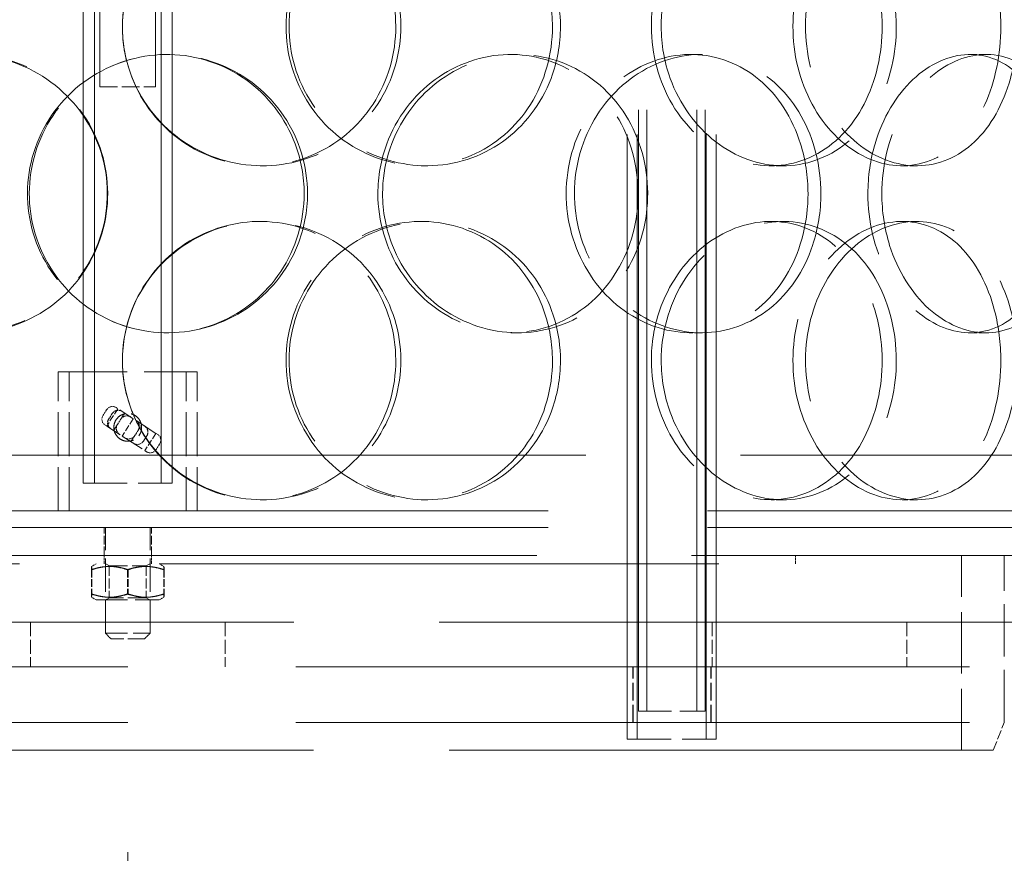
# Model space of a CAD drawing. Units: millimetres. Extents: x 48083 to 68987, y 864 to 14287.
# Drawn here: x 66457 to 66634, y 10955 to 11105 of the extents above; entities that cross this region are included whole.
import ezdxf

# ---------------------------------------------------------------- set-up
doc = ezdxf.new("R2010")
doc.units = ezdxf.units.MM
doc.header["$LTSCALE"] = 50
doc.linetypes.add('DASHED', pattern=[0.2068, 0.1655, -0.0413])
doc.layers.add('Hidden (ISO)', color=1, linetype='DASHED', lineweight=18, true_color=0xff0000)
doc.layers.add('Visible (ISO)', color=7, linetype='Continuous', lineweight=35)

msp = doc.modelspace()

# ---------------------------------------------------------------- linework, layer by layer
at = {"layer": 'Hidden (ISO)', "ltscale": 13.125173}
for p, q in [((66566.36, 10975.26), (66566.36, 12875.26)), ((66568.16, 10975.26), (66568.16, 12875.26)), ((66580.56, 10975.26), (66580.56, 12875.26)), ((66582.36, 10975.26), (66582.36, 12875.26))]:
    msp.add_line(p, q, dxfattribs=at)
at = {"layer": 'Hidden (ISO)', "ltscale": 13.056093}
for p, q in [((66568.36, 10980.26), (66568.36, 12870.26)), ((66569.86, 10980.26), (66569.86, 12870.26)), ((66578.86, 10980.26), (66578.86, 12870.26)), ((66580.36, 10980.26), (66580.36, 12870.26))]:
    msp.add_line(p, q, dxfattribs=at)
at = {"layer": 'Hidden (ISO)', "ltscale": 13.853965}
for p, q in [((66468.61, 11021.26), (66468.61, 11307.76)), ((66468.61, 11021.26), (66468.61, 11307.76)), ((66470.61, 11021.26), (66470.61, 11307.76)), ((66470.61, 11021.26), (66470.61, 11307.76)), ((66482.61, 11021.26), (66482.61, 11307.76)), ((66482.61, 11021.26), (66482.61, 11307.76)), ((66484.61, 11021.26), (66484.61, 11307.76)), ((66484.61, 11021.26), (66484.61, 11307.76))]:
    msp.add_line(p, q, dxfattribs=at)
at = {"layer": 'Hidden (ISO)', "ltscale": 3.289388}
for p, q in [((66471.61, 11147.46), (66471.61, 11092.46)), ((66481.61, 11147.46), (66481.61, 11092.46))]:
    msp.add_line(p, q, dxfattribs=at)
at = {"layer": 'Hidden (ISO)', "ltscale": 0.152202}
for p, q in [((66545.4, 11098.26), (66546.69, 11098.26)), ((66577.8, 11098.26), (66579.71, 11098.26)), ((66627.97, 11098.26), (66630.82, 11098.26)), ((66500.82, 11078.26), (66500.38, 11078.26)), ((66530.34, 11078.26), (66529.34, 11078.26)), ((66594.39, 11078.26), (66592.21, 11078.26)), ((66618.37, 11078.26), (66615.75, 11078.26)), ((66500.38, 11068.26), (66500.82, 11068.26)), ((66529.34, 11068.26), (66530.34, 11068.26)), ((66592.21, 11068.26), (66594.39, 11068.26)), ((66615.75, 11068.26), (66618.37, 11068.26)), ((66546.69, 11048.26), (66545.4, 11048.26)), ((66579.71, 11048.26), (66577.8, 11048.26)), ((66630.82, 11048.26), (66627.97, 11048.26)), ((66500.82, 11018.26), (66500.38, 11018.26)), ((66530.34, 11018.26), (66529.34, 11018.26)), ((66594.39, 11018.26), (66592.21, 11018.26)), ((66618.37, 11018.26), (66615.75, 11018.26))]:
    msp.add_line(p, q, dxfattribs=at)
at = {"layer": 'Hidden (ISO)', "ltscale": 0.380655}
for p, q in [((66471.61, 11092.46), (66481.61, 11092.46)), ((66567.36, 10978.26), (66567.36, 10988.26)), ((66567.4, 10978.26), (66567.4, 10988.26)), ((66567.44, 10978.26), (66567.44, 10988.26)), ((66581.36, 10978.26), (66581.36, 10988.26)), ((66581.4, 10978.26), (66581.4, 10988.26)), ((66581.44, 10978.26), (66581.44, 10988.26))]:
    msp.add_line(p, q, dxfattribs=at)
at = {"layer": 'Hidden (ISO)', "ltscale": 1.495122}
msp.add_line((66464.11, 11041.26), (66489.11, 11041.26), dxfattribs=at)
msp.add_line((66464.11, 11041.26), (66489.11, 11041.26), dxfattribs=at)
at = {"layer": 'Hidden (ISO)', "ltscale": 0.951788}
for p, q in [((66464.11, 11016.26), (66464.11, 11041.26)), ((66464.11, 11016.26), (66464.11, 11041.26)), ((66466.11, 11016.26), (66466.11, 11041.26)), ((66466.11, 11016.26), (66466.11, 11041.26)), ((66487.11, 11016.26), (66487.11, 11041.26)), ((66487.11, 11016.26), (66487.11, 11041.26)), ((66489.11, 11016.26), (66489.11, 11041.26)), ((66489.11, 11016.26), (66489.11, 11041.26))]:
    msp.add_line(p, q, dxfattribs=at)
at = {"layer": 'Hidden (ISO)', "ltscale": 0.042164}
for p, q in [((66472.78, 11034.4), (66472.18, 11033.46)), ((66472.78, 11034.4), (66472.18, 11033.46)), ((66473.8, 11033.74), (66473.2, 11032.8)), ((66473.8, 11033.74), (66473.2, 11032.8)), ((66474.75, 11031.8), (66475.36, 11032.73)), ((66474.75, 11031.8), (66475.36, 11032.73)), ((66478.47, 11030.73), (66477.86, 11029.79)), ((66478.47, 11030.73), (66477.86, 11029.79)), ((66480.02, 11029.72), (66479.42, 11028.79)), ((66480.02, 11029.72), (66479.42, 11028.79)), ((66482.33, 11028.23), (66481.73, 11027.3)), ((66482.33, 11028.23), (66481.73, 11027.3))]:
    msp.add_line(p, q, dxfattribs=at)
at = {"layer": 'Hidden (ISO)', "ltscale": 0.140779}
for p, q in [((66474.84, 11034.61), (66472.83, 11031.5)), ((66474.84, 11034.61), (66472.83, 11031.5)), ((66477.61, 11032.82), (66475.61, 11029.71)), ((66477.61, 11032.82), (66475.61, 11029.71)), ((66481.67, 11030.19), (66479.67, 11027.09)), ((66481.67, 11030.19), (66479.67, 11027.09))]:
    msp.add_line(p, q, dxfattribs=at)
at = {"layer": 'Hidden (ISO)', "ltscale": 0.01637}
for p, q in [((66474.84, 11034.61), (66474.5, 11034.83)), ((66474.84, 11034.61), (66474.5, 11034.83)), ((66472.49, 11031.72), (66472.83, 11031.5)), ((66472.49, 11031.72), (66472.83, 11031.5)), ((66482.01, 11029.98), (66481.67, 11030.19)), ((66482.01, 11029.98), (66481.67, 11030.19)), ((66479.67, 11027.09), (66480.01, 11026.87)), ((66479.67, 11027.09), (66480.01, 11026.87))]:
    msp.add_line(p, q, dxfattribs=at)
at = {"layer": 'Hidden (ISO)', "ltscale": 0.351295}
for p, q in [((66477.61, 11032.82), (66474.84, 11034.61)), ((66477.61, 11032.82), (66474.84, 11034.61)), ((66472.83, 11031.5), (66475.61, 11029.71)), ((66472.83, 11031.5), (66475.61, 11029.71))]:
    msp.add_line(p, q, dxfattribs=at)
at = {"layer": 'Hidden (ISO)', "ltscale": 0.049208}
for p, q in [((66476.06, 11033.82), (66475.36, 11032.73)), ((66476.06, 11033.82), (66475.36, 11032.73)), ((66474.75, 11031.8), (66474.05, 11030.71)), ((66474.75, 11031.8), (66474.05, 11030.71)), ((66479.17, 11031.81), (66478.47, 11030.73)), ((66479.17, 11031.81), (66478.47, 11030.73)), ((66477.86, 11029.79), (66477.16, 11028.71)), ((66477.86, 11029.79), (66477.16, 11028.71))]:
    msp.add_line(p, q, dxfattribs=at)
at = {"layer": 'Hidden (ISO)', "ltscale": 0.514391}
for p, q in [((66481.67, 11030.19), (66477.61, 11032.82)), ((66481.67, 11030.19), (66477.61, 11032.82)), ((66475.61, 11029.71), (66479.67, 11027.09)), ((66475.61, 11029.71), (66479.67, 11027.09))]:
    msp.add_line(p, q, dxfattribs=at)
at = {"layer": 'Hidden (ISO)', "ltscale": 13.459628}
msp.add_line((66698.11, 11026.26), (66255.11, 11026.26), dxfattribs=at)
at = {"layer": 'Hidden (ISO)', "ltscale": 0.956842}
for p, q in [((66468.61, 11021.26), (66484.61, 11021.26)), ((66468.61, 11021.26), (66484.61, 11021.26)), ((66566.36, 10975.26), (66582.36, 10975.26))]:
    msp.add_line(p, q, dxfattribs=at)
at = {"layer": 'Hidden (ISO)', "ltscale": 13.862202}
for p, q in [((66294.11, 11016.26), (66659.11, 11016.26)), ((66294.11, 11016.26), (66659.11, 11016.26)), ((66294.11, 11013.26), (66659.11, 11013.26)), ((66294.11, 11013.26), (66659.11, 11013.26))]:
    msp.add_line(p, q, dxfattribs=at)
at = {"layer": 'Hidden (ISO)', "ltscale": 0.190278}
for p, q in [((66472.36, 11008.26), (66472.36, 11013.26)), ((66472.36, 11008.26), (66472.36, 11013.26)), ((66480.86, 11008.26), (66480.86, 11013.26)), ((66480.86, 11008.26), (66480.86, 11013.26))]:
    msp.add_line(p, q, dxfattribs=at)
at = {"layer": 'Hidden (ISO)', "ltscale": 0.723335}
for p, q in [((66472.61, 10994.26), (66472.61, 11013.26)), ((66472.61, 10994.26), (66472.61, 11013.26)), ((66480.61, 10994.26), (66480.61, 11013.26)), ((66480.61, 10994.26), (66480.61, 11013.26))]:
    msp.add_line(p, q, dxfattribs=at)
at = {"layer": 'Hidden (ISO)', "ltscale": 13.482415}
msp.add_line((66299.11, 11008.26), (66654.11, 11008.26), dxfattribs=at)
msp.add_line((66299.11, 11008.26), (66654.11, 11008.26), dxfattribs=at)
at = {"layer": 'Hidden (ISO)', "ltscale": 0.057013}
for p, q in [((66472.36, 11006.76), (66472.36, 11008.26)), ((66472.36, 11006.76), (66472.36, 11008.26)), ((66480.86, 11006.76), (66480.86, 11008.26)), ((66480.86, 11006.76), (66480.86, 11008.26)), ((66596.61, 11006.76), (66596.61, 11008.26)), ((66596.61, 11006.76), (66596.61, 11008.26))]:
    msp.add_line(p, q, dxfattribs=at)
at = {"layer": 'Hidden (ISO)', "ltscale": 1.332543}
msp.add_line((66626.41, 10973.26), (66626.41, 11008.26), dxfattribs=at)
at = {"layer": 'Hidden (ISO)', "ltscale": 1.142165}
msp.add_line((66634.11, 10978.26), (66634.11, 11008.26), dxfattribs=at)
at = {"layer": 'Hidden (ISO)', "ltscale": 12.153163}
msp.add_line((66356.61, 11006.76), (66596.61, 11006.76), dxfattribs=at)
msp.add_line((66356.61, 11006.76), (66596.61, 11006.76), dxfattribs=at)
at = {"layer": 'Hidden (ISO)', "ltscale": 0.037282}
for p, q in [((66470.96, 11006.76), (66470.11, 11006.27)), ((66470.96, 11006.76), (66470.11, 11006.27)), ((66482.26, 11006.76), (66483.11, 11006.27)), ((66482.26, 11006.76), (66483.11, 11006.27)), ((66470.96, 11000.26), (66470.11, 11000.75)), ((66470.96, 11000.26), (66470.11, 11000.75)), ((66482.26, 11000.26), (66483.11, 11000.75)), ((66482.26, 11000.26), (66483.11, 11000.75))]:
    msp.add_line(p, q, dxfattribs=at)
at = {"layer": 'Hidden (ISO)', "ltscale": 0.029646}
for p, q in [((66473.29, 11006.37), (66472.61, 11006.76)), ((66473.29, 11006.37), (66472.61, 11006.76)), ((66479.93, 11006.37), (66480.61, 11006.76)), ((66479.93, 11006.37), (66480.61, 11006.76)), ((66473.29, 11000.65), (66472.61, 11000.26)), ((66473.29, 11000.65), (66472.61, 11000.26)), ((66479.93, 11000.65), (66480.61, 11000.26)), ((66479.93, 11000.65), (66480.61, 11000.26))]:
    msp.add_line(p, q, dxfattribs=at)
at = {"layer": 'Hidden (ISO)', "ltscale": 0.39745}
for p, q in [((66473.29, 11006.37), (66479.93, 11006.37)), ((66473.29, 11006.37), (66479.93, 11006.37)), ((66479.93, 11000.65), (66473.29, 11000.65)), ((66479.93, 11000.65), (66473.29, 11000.65))]:
    msp.add_line(p, q, dxfattribs=at)
at = {"layer": 'Hidden (ISO)', "ltscale": 0.217644}
for p, q in [((66473.29, 11006.37), (66473.29, 11000.65)), ((66473.29, 11006.37), (66473.29, 11000.65)), ((66479.93, 11006.37), (66479.93, 11000.65)), ((66479.93, 11006.37), (66479.93, 11000.65))]:
    msp.add_line(p, q, dxfattribs=at)
at = {"layer": 'Hidden (ISO)', "ltscale": 0.16581}
for p, q in [((66470.08, 11005.69), (66470.08, 11001.33)), ((66470.08, 11005.69), (66470.08, 11001.33)), ((66470.14, 11005.69), (66470.14, 11001.33)), ((66470.14, 11005.69), (66470.14, 11001.33)), ((66476.54, 11005.69), (66476.54, 11001.33)), ((66476.54, 11005.69), (66476.54, 11001.33)), ((66476.68, 11005.69), (66476.68, 11001.33)), ((66476.68, 11005.69), (66476.68, 11001.33)), ((66483.08, 11005.69), (66483.08, 11001.33)), ((66483.08, 11005.69), (66483.08, 11001.33)), ((66483.14, 11005.69), (66483.14, 11001.33)), ((66483.14, 11005.69), (66483.14, 11001.33))]:
    msp.add_line(p, q, dxfattribs=at)
at = {"layer": 'Hidden (ISO)', "ltscale": 0.67574}
msp.add_line((66470.96, 11000.26), (66482.26, 11000.26), dxfattribs=at)
msp.add_line((66470.96, 11000.26), (66482.26, 11000.26), dxfattribs=at)
at = {"layer": 'Hidden (ISO)', "ltscale": 12.65231}
msp.add_line((66768.11, 10996.26), (66185.11, 10996.26), dxfattribs=at)
at = {"layer": 'Hidden (ISO)', "ltscale": 0.304504}
for p, q in [((66459.11, 10996.26), (66459.11, 10988.26)), ((66494.11, 10996.26), (66494.11, 10988.26)), ((66581.61, 10996.26), (66581.61, 10988.26)), ((66616.61, 10996.26), (66616.61, 10988.26))]:
    msp.add_line(p, q, dxfattribs=at)
at = {"layer": 'Hidden (ISO)', "ltscale": 0.478371}
msp.add_line((66472.61, 10994.26), (66480.61, 10994.26), dxfattribs=at)
msp.add_line((66472.61, 10994.26), (66480.61, 10994.26), dxfattribs=at)
at = {"layer": 'Hidden (ISO)', "ltscale": 0.053747}
for p, q in [((66473.61, 10993.26), (66472.61, 10994.26)), ((66473.61, 10993.26), (66472.61, 10994.26)), ((66479.61, 10993.26), (66480.61, 10994.26)), ((66479.61, 10993.26), (66480.61, 10994.26))]:
    msp.add_line(p, q, dxfattribs=at)
at = {"layer": 'Hidden (ISO)', "ltscale": 0.358753}
msp.add_line((66479.61, 10993.26), (66473.61, 10993.26), dxfattribs=at)
msp.add_line((66479.61, 10993.26), (66473.61, 10993.26), dxfattribs=at)
at = {"layer": 'Hidden (ISO)', "ltscale": 14.62766}
for p, q in [((66779.11, 10988.26), (66174.11, 10988.26)), ((66779.11, 10978.26), (66174.11, 10978.26))]:
    msp.add_line(p, q, dxfattribs=at)
at = {"layer": 'Hidden (ISO)', "ltscale": 0.717606}
msp.add_line((66568.36, 10980.26), (66580.36, 10980.26), dxfattribs=at)
at = {"layer": 'Hidden (ISO)', "ltscale": 11.283043}
msp.add_line((66476.61, 10628.26), (66476.61, 10978.26), dxfattribs=at)
msp.add_line((66476.61, 10628.26), (66476.61, 10978.26), dxfattribs=at)
at = {"layer": 'Hidden (ISO)', "ltscale": 0.204943}
msp.add_line((66632.11, 10973.26), (66634.11, 10978.26), dxfattribs=at)
at = {"layer": 'Hidden (ISO)', "ltscale": 11.811356}
msp.add_line((66632.11, 10973.26), (66321.11, 10973.26), dxfattribs=at)
at = {"layer": 'Hidden (ISO)', "ltscale": 13.121076}
msp.add_circle((66476.61, 11747.46), 1209.2, dxfattribs=at)
at = {"layer": 'Hidden (ISO)', "ltscale": 13.048374}
msp.add_circle((66476.61, 11747.46), 1202.5, dxfattribs=at)
at = {"layer": 'Hidden (ISO)', "ltscale": 13.012566}
msp.add_circle((66476.61, 11747.46), 1199.2, dxfattribs=at)
at = {"layer": 'Hidden (ISO)', "ltscale": 12.961565}
msp.add_circle((66476.61, 11747.46), 1194.5, dxfattribs=at)
at = {"layer": 'Hidden (ISO)', "ltscale": 13.147512}
msp.add_circle((66476.61, 11747.46), 1190, dxfattribs=at)
at = {"layer": 'Hidden (ISO)', "ltscale": 13.032532}
msp.add_arc((66476.61, 11747.46), 1199.16, 189.51721, 350.48279, dxfattribs=at)
at = {"layer": 'Hidden (ISO)', "ltscale": 13.223829}
msp.add_arc((66476.61, 11747.46), 1207.16, 192.12196, 347.87804, dxfattribs=at)
at = {"layer": 'Hidden (ISO)', "ltscale": 0.077352}
for centre, radius, start, end in [((66474.89, 11033.03), 1.3, 57.1473, 147.1473), ((66474.89, 11033.03), 1.29, 57.1473, 147.1473), ((66474.29, 11032.1), 1.3, 147.1473, 237.1473), ((66474.29, 11032.1), 1.29, 147.1473, 237.1473), ((66478.93, 11030.42), 1.3, 327.1473, 57.1473), ((66478.93, 11030.42), 1.29, 327.1473, 57.1473), ((66478.33, 11029.49), 1.3, 237.1473, 327.1473), ((66478.33, 11029.49), 1.29, 237.1473, 327.1473)]:
    msp.add_arc(centre, radius, start, end, dxfattribs=at)
at = {"layer": 'Hidden (ISO)', "ltscale": 0.078011}
for centre, radius, start, end in [((66476.44, 11032.03), 1.3, 57.1473, 147.1473), ((66476.44, 11032.03), 1.29, 57.1473, 147.1473), ((66477.38, 11031.43), 1.3, 327.1473, 57.1473), ((66477.38, 11031.43), 1.3, 327.1473, 57.1473), ((66475.84, 11031.1), 1.3, 147.1473, 237.1473), ((66475.84, 11031.1), 1.29, 147.1473, 237.1473), ((66476.78, 11030.5), 1.3, 237.1473, 327.1473), ((66476.78, 11030.5), 1.3, 237.1473, 327.1473)]:
    msp.add_arc(centre, radius, start, end, dxfattribs=at)
at = {"layer": 'Hidden (ISO)', "ltscale": 0.077352}
for centre, major_axis, start_param, end_param in [((66473.8, 11033.74), (0.7, 1.09), 0, 1.570796), ((66473.8, 11033.74), (0.7, 1.09), 0, 1.570796), ((66473.2, 11032.81), (-0.7, -1.09), 4.712389, 6.283185), ((66473.2, 11032.81), (-0.7, -1.09), 4.712389, 6.283185), ((66481.31, 11028.89), (0.7, 1.09), 4.712389, 6.283185), ((66481.31, 11028.89), (0.7, 1.09), 4.712389, 6.283185), ((66480.71, 11027.96), (-0.7, -1.09), 0, 1.570796), ((66480.71, 11027.96), (-0.7, -1.09), 0, 1.570796)]:
    msp.add_ellipse(centre, major_axis=major_axis, ratio=0.933813, start_param=start_param, end_param=end_param, dxfattribs=at)
at = {"layer": 'Hidden (ISO)', "ltscale": 6.00773}
for points in [[(66475.64, 11103.26), (66475.64, 11108.19), (66477.15, 11113.1), (66479.92, 11117.19), (66482.69, 11121.28), (66486.71, 11124.53), (66491.3, 11126.4), (66495.83, 11128.24), (66500.89, 11128.73), (66505.65, 11127.79), (66510.53, 11126.84), (66515.07, 11124.39), (66518.53, 11120.86), (66521.97, 11117.36), (66524.32, 11112.81), (66525.24, 11107.97), (66526.15, 11103.15), (66525.62, 11098.06), (66523.74, 11093.53), (66521.84, 11088.98), (66518.58, 11085.02), (66514.46, 11082.32), (66510.4, 11079.65), (66505.51, 11078.22), (66500.61, 11078.26), (66495.7, 11078.31), (66490.79, 11079.83), (66486.7, 11082.58), (66482.57, 11085.36), (66479.31, 11089.38), (66477.45, 11093.97), (66476.26, 11096.92), (66475.64, 11100.09), (66475.64, 11103.26)], [(66554.36, 11103.26), (66554.36, 11108.19), (66552.95, 11113.1), (66550.35, 11117.19), (66547.75, 11121.28), (66543.94, 11124.53), (66539.54, 11126.4), (66535.2, 11128.24), (66530.29, 11128.73), (66525.61, 11127.79), (66520.82, 11126.84), (66516.29, 11124.39), (66512.81, 11120.86), (66509.36, 11117.36), (66506.96, 11112.81), (66506.03, 11107.97), (66505.11, 11103.15), (66505.64, 11098.06), (66507.55, 11093.53), (66509.48, 11088.98), (66512.78, 11085.02), (66516.88, 11082.32), (66520.94, 11079.65), (66525.77, 11078.22), (66530.54, 11078.26), (66535.33, 11078.31), (66540.05, 11079.83), (66543.94, 11082.58), (66547.86, 11085.36), (66550.93, 11089.38), (66552.67, 11093.97), (66553.78, 11096.92), (66554.36, 11100.09), (66554.36, 11103.26)], [(66572.46, 11103.26), (66572.46, 11108.19), (66573.82, 11113.1), (66576.28, 11117.19), (66578.74, 11121.28), (66582.29, 11124.53), (66586.25, 11126.4), (66590.16, 11128.24), (66594.46, 11128.73), (66598.44, 11127.79), (66602.5, 11126.84), (66606.21, 11124.39), (66609.01, 11120.86), (66611.78, 11117.36), (66613.64, 11112.81), (66614.36, 11107.97), (66615.08, 11103.15), (66614.67, 11098.06), (66613.17, 11093.53), (66611.67, 11088.98), (66609.06, 11085.02), (66605.71, 11082.32), (66602.39, 11079.65), (66598.35, 11078.22), (66594.21, 11078.26), (66590.06, 11078.31), (66585.82, 11079.83), (66582.25, 11082.58), (66578.65, 11085.36), (66575.74, 11089.38), (66574.08, 11093.97), (66573.02, 11096.92), (66572.46, 11100.09), (66572.46, 11103.26)], [(66636.44, 11103.26), (66636.44, 11108.19), (66635.43, 11113.1), (66633.52, 11117.19), (66631.61, 11121.28), (66628.8, 11124.53), (66625.45, 11126.4), (66622.16, 11128.24), (66618.36, 11128.73), (66614.66, 11127.79), (66610.87, 11126.84), (66607.2, 11124.39), (66604.35, 11120.86), (66601.53, 11117.36), (66599.53, 11112.81), (66598.75, 11107.97), (66597.98, 11103.15), (66598.44, 11098.06), (66600.02, 11093.53), (66601.62, 11088.98), (66604.35, 11085.02), (66607.67, 11082.32), (66610.96, 11079.65), (66614.81, 11078.22), (66618.53, 11078.26), (66622.27, 11078.31), (66625.86, 11079.83), (66628.77, 11082.58), (66631.71, 11085.36), (66633.95, 11089.38), (66635.21, 11093.97), (66636.02, 11096.92), (66636.44, 11100.09), (66636.44, 11103.26)], [(66423.04, 11073.26), (66423.04, 11078.19), (66424.5, 11083.1), (66427.2, 11087.19), (66429.9, 11091.28), (66433.83, 11094.53), (66438.36, 11096.4), (66442.82, 11098.24), (66447.85, 11098.73), (66452.63, 11097.79), (66457.52, 11096.84), (66462.12, 11094.39), (66465.64, 11090.86), (66469.14, 11087.36), (66471.56, 11082.81), (66472.49, 11077.97), (66473.43, 11073.15), (66472.89, 11068.06), (66470.96, 11063.53), (66469.02, 11058.98), (66465.68, 11055.02), (66461.51, 11052.32), (66457.39, 11049.65), (66452.48, 11048.22), (66447.59, 11048.26), (66442.69, 11048.31), (66437.84, 11049.83), (66433.83, 11052.58), (66429.78, 11055.36), (66426.6, 11059.38), (66424.8, 11063.97), (66423.64, 11066.92), (66423.04, 11070.09), (66423.04, 11073.26)], [(66508.91, 11073.26), (66508.91, 11078.19), (66507.42, 11083.1), (66504.67, 11087.19), (66501.92, 11091.28), (66497.93, 11094.53), (66493.34, 11096.4), (66488.82, 11098.24), (66483.74, 11098.73), (66478.94, 11097.79), (66474.01, 11096.84), (66469.4, 11094.39), (66465.88, 11090.86), (66462.38, 11087.36), (66459.97, 11082.81), (66459.04, 11077.97), (66458.11, 11073.15), (66458.65, 11068.06), (66460.57, 11063.53), (66462.51, 11058.98), (66465.84, 11055.02), (66470.01, 11052.32), (66474.14, 11049.65), (66479.08, 11048.22), (66484.01, 11048.26), (66488.95, 11048.31), (66493.86, 11049.83), (66497.93, 11052.58), (66502.04, 11055.36), (66505.28, 11059.38), (66507.12, 11063.97), (66508.3, 11066.92), (66508.91, 11070.09), (66508.91, 11073.26)], [(66522.4, 11073.26), (66522.4, 11078.19), (66523.88, 11083.1), (66526.57, 11087.19), (66529.27, 11091.28), (66533.17, 11094.53), (66537.59, 11096.4), (66541.94, 11098.24), (66546.76, 11098.73), (66551.28, 11097.79), (66555.9, 11096.84), (66560.16, 11094.39), (66563.4, 11090.86), (66566.6, 11087.36), (66568.79, 11082.81), (66569.63, 11077.97), (66570.47, 11073.15), (66569.99, 11068.06), (66568.24, 11063.53), (66566.48, 11058.98), (66563.45, 11055.02), (66559.59, 11052.32), (66555.77, 11049.65), (66551.16, 11048.22), (66546.49, 11048.26), (66541.81, 11048.31), (66537.09, 11049.83), (66533.15, 11052.58), (66529.16, 11055.36), (66525.97, 11059.38), (66524.16, 11063.97), (66523, 11066.92), (66522.4, 11070.09), (66522.4, 11073.26)], [(66601.15, 11073.26), (66601.15, 11078.19), (66599.92, 11083.1), (66597.62, 11087.19), (66595.32, 11091.28), (66591.95, 11094.53), (66588.01, 11096.4), (66584.12, 11098.24), (66579.68, 11098.73), (66575.4, 11097.79), (66571.03, 11096.84), (66566.84, 11094.39), (66563.61, 11090.86), (66560.4, 11087.36), (66558.16, 11082.81), (66557.29, 11077.97), (66556.42, 11073.15), (66556.93, 11068.06), (66558.71, 11063.53), (66560.51, 11058.98), (66563.59, 11055.02), (66567.38, 11052.32), (66571.13, 11049.65), (66575.56, 11048.22), (66579.89, 11048.26), (66584.24, 11048.31), (66588.47, 11049.83), (66591.94, 11052.58), (66595.43, 11055.36), (66598.13, 11059.38), (66599.66, 11063.97), (66600.64, 11066.92), (66601.15, 11070.09), (66601.15, 11073.26)], [(66612.11, 11073.26), (66612.11, 11078.19), (66613.29, 11083.1), (66615.42, 11087.19), (66617.54, 11091.28), (66620.59, 11094.53), (66623.97, 11096.4), (66627.29, 11098.24), (66630.9, 11098.73), (66634.2, 11097.79), (66637.57, 11096.84), (66640.6, 11094.39), (66642.86, 11090.86), (66645.1, 11087.36), (66646.59, 11082.81), (66647.17, 11077.97), (66647.74, 11073.15), (66647.42, 11068.06), (66646.22, 11063.53), (66645.01, 11058.98), (66642.92, 11055.02), (66640.18, 11052.32), (66637.47, 11049.65), (66634.14, 11048.22), (66630.67, 11048.26), (66627.2, 11048.31), (66623.61, 11049.83), (66620.55, 11052.58), (66617.47, 11055.36), (66614.95, 11059.38), (66613.51, 11063.97), (66612.59, 11066.92), (66612.11, 11070.09), (66612.11, 11073.26)], [(66475.64, 11043.26), (66475.64, 11048.19), (66477.15, 11053.1), (66479.92, 11057.19), (66482.69, 11061.28), (66486.71, 11064.53), (66491.3, 11066.4), (66495.83, 11068.24), (66500.89, 11068.73), (66505.65, 11067.79), (66510.53, 11066.84), (66515.07, 11064.39), (66518.53, 11060.86), (66521.97, 11057.36), (66524.32, 11052.81), (66525.24, 11047.97), (66526.15, 11043.15), (66525.62, 11038.06), (66523.74, 11033.53), (66521.84, 11028.98), (66518.58, 11025.02), (66514.46, 11022.32), (66510.4, 11019.65), (66505.51, 11018.22), (66500.61, 11018.26), (66495.7, 11018.31), (66490.79, 11019.83), (66486.7, 11022.58), (66482.57, 11025.36), (66479.31, 11029.38), (66477.45, 11033.97), (66476.26, 11036.92), (66475.64, 11040.09), (66475.64, 11043.26)], [(66554.36, 11043.26), (66554.36, 11048.19), (66552.95, 11053.1), (66550.35, 11057.19), (66547.75, 11061.28), (66543.94, 11064.53), (66539.54, 11066.4), (66535.2, 11068.24), (66530.29, 11068.73), (66525.61, 11067.79), (66520.82, 11066.84), (66516.29, 11064.39), (66512.81, 11060.86), (66509.36, 11057.36), (66506.96, 11052.81), (66506.03, 11047.97), (66505.11, 11043.15), (66505.64, 11038.06), (66507.55, 11033.53), (66509.48, 11028.98), (66512.78, 11025.02), (66516.88, 11022.32), (66520.94, 11019.65), (66525.77, 11018.22), (66530.54, 11018.26), (66535.33, 11018.31), (66540.05, 11019.83), (66543.94, 11022.58), (66547.86, 11025.36), (66550.93, 11029.38), (66552.67, 11033.97), (66553.78, 11036.92), (66554.36, 11040.09), (66554.36, 11043.26)], [(66572.46, 11043.26), (66572.46, 11048.19), (66573.82, 11053.1), (66576.28, 11057.19), (66578.74, 11061.28), (66582.29, 11064.53), (66586.25, 11066.4), (66590.16, 11068.24), (66594.46, 11068.73), (66598.44, 11067.79), (66602.5, 11066.84), (66606.21, 11064.39), (66609.01, 11060.86), (66611.78, 11057.36), (66613.64, 11052.81), (66614.36, 11047.97), (66615.08, 11043.15), (66614.67, 11038.06), (66613.17, 11033.53), (66611.67, 11028.98), (66609.06, 11025.02), (66605.71, 11022.32), (66602.39, 11019.65), (66598.35, 11018.22), (66594.21, 11018.26), (66590.06, 11018.31), (66585.82, 11019.83), (66582.25, 11022.58), (66578.65, 11025.36), (66575.74, 11029.38), (66574.08, 11033.97), (66573.02, 11036.92), (66572.46, 11040.09), (66572.46, 11043.26)], [(66636.44, 11043.26), (66636.44, 11048.19), (66635.43, 11053.1), (66633.52, 11057.19), (66631.61, 11061.28), (66628.8, 11064.53), (66625.45, 11066.4), (66622.16, 11068.24), (66618.36, 11068.73), (66614.66, 11067.79), (66610.87, 11066.84), (66607.2, 11064.39), (66604.35, 11060.86), (66601.53, 11057.36), (66599.53, 11052.81), (66598.75, 11047.97), (66597.98, 11043.15), (66598.44, 11038.06), (66600.02, 11033.53), (66601.62, 11028.98), (66604.35, 11025.02), (66607.67, 11022.32), (66610.96, 11019.65), (66614.81, 11018.22), (66618.53, 11018.26), (66622.27, 11018.31), (66625.86, 11019.83), (66628.77, 11022.58), (66631.71, 11025.36), (66633.95, 11029.38), (66635.21, 11033.97), (66636.02, 11036.92), (66636.44, 11040.09), (66636.44, 11043.26)]]:
    msp.add_open_spline(points, degree=3, knots=[-3.141593, -3.141593, -3.141593, -3.141593, -2.550603, -2.550603, -2.550603, -1.959274, -1.959274, -1.959274, -1.376869, -1.376869, -1.376869, -0.780694, -0.780694, -0.780694, -0.18948, -0.18948, -0.18948, 0.399827, 0.399827, 0.399827, 0.99278, 0.99278, 0.99278, 1.579234, 1.579234, 1.579234, 2.167086, 2.167086, 2.167086, 2.760674, 2.760674, 2.760674, 3.141593, 3.141593, 3.141593, 3.141593], dxfattribs=at)
at = {"layer": 'Hidden (ISO)', "ltscale": 5.951962}
for points in [[(66475.66, 11103.26), (66475.66, 11098.32), (66477.15, 11093.38), (66479.89, 11089.28), (66482.63, 11085.19), (66486.59, 11081.95), (66491.11, 11080.09), (66495.56, 11078.27), (66500.53, 11077.8), (66505.21, 11078.75), (66510, 11079.73), (66514.46, 11082.21), (66517.85, 11085.76), (66521.21, 11089.3), (66523.51, 11093.88), (66524.37, 11098.74), (66525.23, 11103.6), (66524.67, 11108.71), (66522.77, 11113.23), (66520.86, 11117.78), (66517.6, 11121.71), (66513.52, 11124.36), (66509.5, 11126.99), (66504.68, 11128.36), (66499.87, 11128.26), (66495.04, 11128.16), (66490.23, 11126.57), (66486.25, 11123.76), (66482.22, 11120.92), (66479.06, 11116.84), (66477.3, 11112.21), (66476.22, 11109.36), (66475.66, 11106.31), (66475.66, 11103.26)], [(66552.92, 11103.26), (66552.92, 11098.32), (66551.53, 11093.38), (66548.96, 11089.28), (66546.39, 11085.19), (66542.64, 11081.95), (66538.3, 11080.09), (66534.03, 11078.27), (66529.21, 11077.8), (66524.62, 11078.75), (66519.9, 11079.73), (66515.45, 11082.21), (66512.05, 11085.76), (66508.66, 11089.3), (66506.33, 11093.88), (66505.45, 11098.74), (66504.58, 11103.6), (66505.15, 11108.71), (66507.08, 11113.23), (66509.02, 11117.78), (66512.31, 11121.71), (66516.38, 11124.36), (66520.4, 11126.99), (66525.15, 11128.36), (66529.84, 11128.26), (66534.54, 11128.16), (66539.16, 11126.57), (66542.95, 11123.76), (66546.78, 11120.92), (66549.74, 11116.84), (66551.39, 11112.21), (66552.4, 11109.36), (66552.92, 11106.31), (66552.92, 11103.26)], [(66570.69, 11103.26), (66570.69, 11098.32), (66572.04, 11093.38), (66574.47, 11089.28), (66576.9, 11085.19), (66580.39, 11081.95), (66584.3, 11080.09), (66588.14, 11078.27), (66592.36, 11077.8), (66596.26, 11078.75), (66600.26, 11079.73), (66603.9, 11082.21), (66606.63, 11085.76), (66609.35, 11089.3), (66611.16, 11093.88), (66611.85, 11098.74), (66612.53, 11103.6), (66612.08, 11108.71), (66610.57, 11113.23), (66609.05, 11117.78), (66606.45, 11121.71), (66603.12, 11124.36), (66599.84, 11126.99), (66595.85, 11128.36), (66591.78, 11128.26), (66587.7, 11128.16), (66583.55, 11126.57), (66580.07, 11123.76), (66576.55, 11120.92), (66573.73, 11116.84), (66572.16, 11112.21), (66571.19, 11109.36), (66570.69, 11106.31), (66570.69, 11103.26)], [(66633.48, 11103.26), (66633.48, 11098.32), (66632.49, 11093.38), (66630.6, 11089.28), (66628.71, 11085.19), (66625.94, 11081.95), (66622.65, 11080.09), (66619.41, 11078.27), (66615.67, 11077.8), (66612.04, 11078.75), (66608.31, 11079.73), (66604.71, 11082.21), (66601.92, 11085.76), (66599.15, 11089.3), (66597.2, 11093.88), (66596.47, 11098.74), (66595.74, 11103.6), (66596.22, 11108.71), (66597.82, 11113.23), (66599.43, 11117.78), (66602.15, 11121.71), (66605.45, 11124.36), (66608.7, 11126.99), (66612.49, 11128.36), (66616.14, 11128.26), (66619.8, 11128.16), (66623.32, 11126.57), (66626.15, 11123.76), (66629.01, 11120.92), (66631.18, 11116.84), (66632.37, 11112.21), (66633.11, 11109.36), (66633.48, 11106.31), (66633.48, 11103.26)], [(66424.03, 11073.26), (66424.03, 11068.32), (66425.48, 11063.38), (66428.14, 11059.28), (66430.81, 11055.19), (66434.68, 11051.95), (66439.14, 11050.09), (66443.53, 11048.27), (66448.47, 11047.8), (66453.16, 11048.75), (66457.97, 11049.73), (66462.49, 11052.21), (66465.94, 11055.76), (66469.36, 11059.3), (66471.72, 11063.88), (66472.61, 11068.74), (66473.49, 11073.6), (66472.91, 11078.71), (66470.96, 11083.23), (66469, 11087.78), (66465.68, 11091.71), (66461.54, 11094.36), (66457.47, 11096.99), (66452.62, 11098.36), (66447.82, 11098.26), (66443.01, 11098.16), (66438.26, 11096.57), (66434.36, 11093.76), (66430.4, 11090.92), (66427.33, 11086.84), (66425.62, 11082.21), (66424.57, 11079.36), (66424.03, 11076.31), (66424.03, 11073.26)], [(66508.31, 11073.26), (66508.31, 11068.32), (66506.84, 11063.38), (66504.12, 11059.28), (66501.41, 11055.19), (66497.47, 11051.95), (66492.95, 11050.09), (66488.51, 11048.27), (66483.52, 11047.8), (66478.8, 11048.75), (66473.96, 11049.73), (66469.43, 11052.21), (66465.98, 11055.76), (66462.56, 11059.3), (66460.21, 11063.88), (66459.33, 11068.74), (66458.44, 11073.6), (66459.02, 11078.71), (66460.97, 11083.23), (66462.92, 11087.78), (66466.24, 11091.71), (66470.38, 11094.36), (66474.47, 11096.99), (66479.34, 11098.36), (66484.18, 11098.26), (66489.03, 11098.16), (66493.84, 11096.57), (66497.8, 11093.76), (66501.82, 11090.92), (66504.95, 11086.84), (66506.69, 11082.21), (66507.76, 11079.36), (66508.31, 11076.31), (66508.31, 11073.26)], [(66521.55, 11073.26), (66521.55, 11068.32), (66523.02, 11063.38), (66525.68, 11059.28), (66528.34, 11055.19), (66532.19, 11051.95), (66536.53, 11050.09), (66540.81, 11048.27), (66545.56, 11047.8), (66549.98, 11048.75), (66554.52, 11049.73), (66558.71, 11052.21), (66561.88, 11055.76), (66565.02, 11059.3), (66567.14, 11063.88), (66567.94, 11068.74), (66568.74, 11073.6), (66568.22, 11078.71), (66566.45, 11083.23), (66564.68, 11087.78), (66561.65, 11091.71), (66557.83, 11094.36), (66554.05, 11096.99), (66549.5, 11098.36), (66544.91, 11098.26), (66540.31, 11098.16), (66535.69, 11096.57), (66531.84, 11093.76), (66527.95, 11090.92), (66524.87, 11086.84), (66523.15, 11082.21), (66522.1, 11079.36), (66521.55, 11076.31), (66521.55, 11073.26)], [(66598.84, 11073.26), (66598.84, 11068.32), (66597.63, 11063.38), (66595.36, 11059.28), (66593.09, 11055.19), (66589.77, 11051.95), (66585.88, 11050.09), (66582.06, 11048.27), (66577.7, 11047.8), (66573.5, 11048.75), (66569.19, 11049.73), (66565.08, 11052.21), (66561.92, 11055.76), (66558.77, 11059.3), (66556.59, 11063.88), (66555.76, 11068.74), (66554.94, 11073.6), (66555.49, 11078.71), (66557.29, 11083.23), (66559.1, 11087.78), (66562.17, 11091.71), (66565.93, 11094.36), (66569.64, 11096.99), (66574, 11098.36), (66578.25, 11098.26), (66582.52, 11098.16), (66586.66, 11096.57), (66590.03, 11093.76), (66593.44, 11090.92), (66596.05, 11086.84), (66597.5, 11082.21), (66598.39, 11079.36), (66598.84, 11076.31), (66598.84, 11073.26)], [(66609.6, 11073.26), (66609.6, 11068.32), (66610.78, 11063.38), (66612.88, 11059.28), (66614.98, 11055.19), (66617.98, 11051.95), (66621.3, 11050.09), (66624.57, 11048.27), (66628.12, 11047.8), (66631.35, 11048.75), (66634.67, 11049.73), (66637.64, 11052.21), (66639.85, 11055.76), (66642.05, 11059.3), (66643.49, 11063.88), (66644.04, 11068.74), (66644.58, 11073.6), (66644.23, 11078.71), (66643.02, 11083.23), (66641.8, 11087.78), (66639.71, 11091.71), (66637, 11094.36), (66634.31, 11096.99), (66631.02, 11098.36), (66627.61, 11098.26), (66624.2, 11098.16), (66620.68, 11096.57), (66617.7, 11093.76), (66614.68, 11090.92), (66612.24, 11086.84), (66610.88, 11082.21), (66610.04, 11079.36), (66609.6, 11076.31), (66609.6, 11073.26)], [(66475.66, 11043.26), (66475.66, 11038.32), (66477.15, 11033.38), (66479.89, 11029.28), (66482.63, 11025.19), (66486.59, 11021.95), (66491.11, 11020.09), (66495.56, 11018.27), (66500.53, 11017.8), (66505.21, 11018.75), (66510, 11019.73), (66514.46, 11022.21), (66517.85, 11025.76), (66521.21, 11029.3), (66523.51, 11033.88), (66524.37, 11038.74), (66525.23, 11043.6), (66524.67, 11048.71), (66522.77, 11053.23), (66520.86, 11057.78), (66517.6, 11061.71), (66513.52, 11064.36), (66509.5, 11066.99), (66504.68, 11068.36), (66499.87, 11068.26), (66495.04, 11068.16), (66490.23, 11066.57), (66486.25, 11063.76), (66482.22, 11060.92), (66479.06, 11056.84), (66477.3, 11052.21), (66476.22, 11049.36), (66475.66, 11046.31), (66475.66, 11043.26)], [(66552.92, 11043.26), (66552.92, 11038.32), (66551.53, 11033.38), (66548.96, 11029.28), (66546.39, 11025.19), (66542.64, 11021.95), (66538.3, 11020.09), (66534.03, 11018.27), (66529.21, 11017.8), (66524.62, 11018.75), (66519.9, 11019.73), (66515.45, 11022.21), (66512.05, 11025.76), (66508.66, 11029.3), (66506.33, 11033.88), (66505.45, 11038.74), (66504.58, 11043.6), (66505.15, 11048.71), (66507.08, 11053.23), (66509.02, 11057.78), (66512.31, 11061.71), (66516.38, 11064.36), (66520.4, 11066.99), (66525.15, 11068.36), (66529.84, 11068.26), (66534.54, 11068.16), (66539.16, 11066.57), (66542.95, 11063.76), (66546.78, 11060.92), (66549.74, 11056.84), (66551.39, 11052.21), (66552.4, 11049.36), (66552.92, 11046.31), (66552.92, 11043.26)], [(66570.69, 11043.26), (66570.69, 11038.32), (66572.04, 11033.38), (66574.47, 11029.28), (66576.9, 11025.19), (66580.39, 11021.95), (66584.3, 11020.09), (66588.14, 11018.27), (66592.36, 11017.8), (66596.26, 11018.75), (66600.26, 11019.73), (66603.9, 11022.21), (66606.63, 11025.76), (66609.35, 11029.3), (66611.16, 11033.88), (66611.85, 11038.74), (66612.53, 11043.6), (66612.08, 11048.71), (66610.57, 11053.23), (66609.05, 11057.78), (66606.45, 11061.71), (66603.12, 11064.36), (66599.84, 11066.99), (66595.85, 11068.36), (66591.78, 11068.26), (66587.7, 11068.16), (66583.55, 11066.57), (66580.07, 11063.76), (66576.55, 11060.92), (66573.73, 11056.84), (66572.16, 11052.21), (66571.19, 11049.36), (66570.69, 11046.31), (66570.69, 11043.26)], [(66633.48, 11043.26), (66633.48, 11038.32), (66632.49, 11033.38), (66630.6, 11029.28), (66628.71, 11025.19), (66625.94, 11021.95), (66622.65, 11020.09), (66619.41, 11018.27), (66615.67, 11017.8), (66612.04, 11018.75), (66608.31, 11019.73), (66604.71, 11022.21), (66601.92, 11025.76), (66599.15, 11029.3), (66597.2, 11033.88), (66596.47, 11038.74), (66595.74, 11043.6), (66596.22, 11048.71), (66597.82, 11053.23), (66599.43, 11057.78), (66602.15, 11061.71), (66605.45, 11064.36), (66608.7, 11066.99), (66612.49, 11068.36), (66616.14, 11068.26), (66619.8, 11068.16), (66623.32, 11066.57), (66626.15, 11063.76), (66629.01, 11060.92), (66631.18, 11056.84), (66632.37, 11052.21), (66633.11, 11049.36), (66633.48, 11046.31), (66633.48, 11043.26)]]:
    msp.add_open_spline(points, degree=3, knots=[-3.141593, -3.141593, -3.141593, -3.141593, -2.548221, -2.548221, -2.548221, -1.955877, -1.955877, -1.955877, -1.37302, -1.37302, -1.37302, -0.775459, -0.775459, -0.775459, -0.181751, -0.181751, -0.181751, 0.410231, 0.410231, 0.410231, 1.004672, 1.004672, 1.004672, 1.59146, 1.59146, 1.59146, 2.180121, 2.180121, 2.180121, 2.775735, 2.775735, 2.775735, 3.141593, 3.141593, 3.141593, 3.141593], dxfattribs=at)
at = {"layer": 'Hidden (ISO)', "ltscale": 0.599424}
msp.add_open_spline([(66474.11, 11031.26), (66474.11, 11031.58), (66474.17, 11031.91), (66474.43, 11032.53), (66474.62, 11032.81), (66475.06, 11033.25), (66475.34, 11033.44), (66475.96, 11033.7), (66476.3, 11033.76), (66476.92, 11033.76), (66477.26, 11033.7), (66477.88, 11033.44), (66478.16, 11033.25), (66478.6, 11032.81), (66478.79, 11032.53), (66479.05, 11031.91), (66479.11, 11031.58), (66479.11, 11030.95), (66479.05, 11030.61), (66478.79, 11030), (66478.6, 11029.72), (66478.16, 11029.27), (66477.88, 11029.08), (66477.26, 11028.83), (66476.92, 11028.76), (66476.3, 11028.76), (66475.96, 11028.83), (66475.34, 11029.08), (66475.06, 11029.27), (66474.62, 11029.72), (66474.43, 11030), (66474.17, 11030.61), (66474.11, 11030.95), (66474.11, 11031.26)], degree=3, knots=[0, 0, 0, 0, 0.094449, 0.094449, 0.188898, 0.188898, 0.283341, 0.283341, 0.377785, 0.377785, 0.472228, 0.472228, 0.566672, 0.566672, 0.661121, 0.661121, 0.755569, 0.755569, 0.850018, 0.850018, 0.944467, 0.944467, 1.03891, 1.03891, 1.133354, 1.133354, 1.227798, 1.227798, 1.322241, 1.322241, 1.41669, 1.41669, 1.511139, 1.511139, 1.511139, 1.511139], dxfattribs=at)
msp.add_open_spline([(66474.11, 11031.26), (66474.11, 11031.58), (66474.17, 11031.91), (66474.43, 11032.53), (66474.62, 11032.81), (66475.06, 11033.25), (66475.34, 11033.44), (66475.96, 11033.7), (66476.3, 11033.76), (66476.92, 11033.76), (66477.26, 11033.7), (66477.88, 11033.44), (66478.16, 11033.25), (66478.6, 11032.81), (66478.79, 11032.53), (66479.05, 11031.91), (66479.11, 11031.58), (66479.11, 11030.95), (66479.05, 11030.61), (66478.79, 11030), (66478.6, 11029.72), (66478.16, 11029.27), (66477.88, 11029.08), (66477.26, 11028.83), (66476.92, 11028.76), (66476.3, 11028.76), (66475.96, 11028.83), (66475.34, 11029.08), (66475.06, 11029.27), (66474.62, 11029.72), (66474.43, 11030), (66474.17, 11030.61), (66474.11, 11030.95), (66474.11, 11031.26)], degree=3, knots=[0, 0, 0, 0, 0.094449, 0.094449, 0.188898, 0.188898, 0.283341, 0.283341, 0.377785, 0.377785, 0.472228, 0.472228, 0.566672, 0.566672, 0.661121, 0.661121, 0.755569, 0.755569, 0.850018, 0.850018, 0.944467, 0.944467, 1.03891, 1.03891, 1.133354, 1.133354, 1.227798, 1.227798, 1.322241, 1.322241, 1.41669, 1.41669, 1.511139, 1.511139, 1.511139, 1.511139], dxfattribs=at)
at = {"layer": 'Hidden (ISO)', "ltscale": 0.290056}
for points in [[(66470.08, 11005.69), (66473.31, 11006.78), (66476.54, 11005.69)], [(66470.14, 11005.69), (66470.11, 11006.78), (66470.08, 11005.69)], [(66470.08, 11005.69), (66473.31, 11006.78), (66476.54, 11005.69)], [(66470.14, 11005.69), (66470.11, 11006.78), (66470.08, 11005.69)], [(66476.68, 11005.69), (66473.41, 11006.78), (66470.14, 11005.69)], [(66476.68, 11005.69), (66473.41, 11006.78), (66470.14, 11005.69)], [(66476.54, 11005.69), (66479.81, 11006.78), (66483.08, 11005.69)], [(66476.54, 11005.69), (66479.81, 11006.78), (66483.08, 11005.69)], [(66483.14, 11005.69), (66479.91, 11006.78), (66476.68, 11005.69)], [(66483.14, 11005.69), (66479.91, 11006.78), (66476.68, 11005.69)], [(66483.08, 11005.69), (66483.11, 11006.78), (66483.14, 11005.69)], [(66483.08, 11005.69), (66483.11, 11006.78), (66483.14, 11005.69)], [(66470.08, 11001.33), (66470.11, 11000.25), (66470.14, 11001.33)], [(66476.54, 11001.33), (66473.31, 11000.25), (66470.08, 11001.33)], [(66470.08, 11001.33), (66470.11, 11000.25), (66470.14, 11001.33)], [(66476.54, 11001.33), (66473.31, 11000.25), (66470.08, 11001.33)], [(66470.14, 11001.33), (66473.41, 11000.25), (66476.68, 11001.33)], [(66470.14, 11001.33), (66473.41, 11000.25), (66476.68, 11001.33)], [(66483.08, 11001.33), (66479.81, 11000.25), (66476.54, 11001.33)], [(66483.08, 11001.33), (66479.81, 11000.25), (66476.54, 11001.33)], [(66476.68, 11001.33), (66479.91, 11000.25), (66483.14, 11001.33)], [(66476.68, 11001.33), (66479.91, 11000.25), (66483.14, 11001.33)], [(66483.14, 11001.33), (66483.11, 11000.25), (66483.08, 11001.33)], [(66483.14, 11001.33), (66483.11, 11000.25), (66483.08, 11001.33)]]:
    msp.add_rational_spline(points, [1, 1.15470053838, 1], degree=2, dxfattribs=at)
at = {"layer": 'Visible (ISO)'}
for radius in [1214.5, 1206.5]:
    msp.add_circle((66476.61, 11747.46), radius, dxfattribs=at)

doc.saveas('drawing.dxf')
